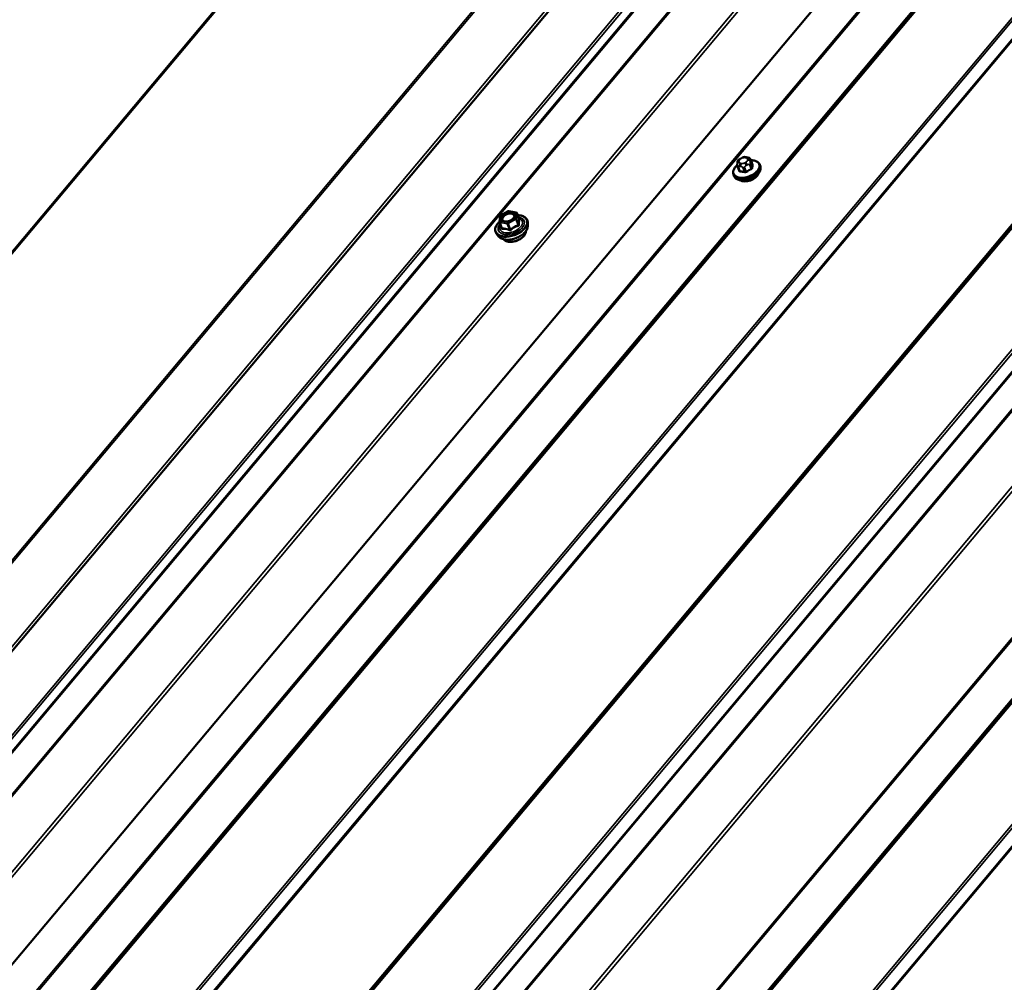
# Model space of a CAD drawing. Units: inches. Extents: x 0.6 to 33.5, y 0.6 to 21.4.
# Drawn here: x 23.7 to 26, y 15.7 to 17.9 of the extents above; entities that cross this region are included whole.
import ezdxf

# ---------------------------------------------------------------- set-up
doc = ezdxf.new("R2010")
doc.units = ezdxf.units.IN
doc.header["$LTSCALE"] = 2
doc.header["$MEASUREMENT"] = 0
doc.layers.add('Visible (ANSI)', color=7, linetype='Continuous', lineweight=50)
doc.layers.add('Visible Narrow (ANSI)', color=7, linetype='Continuous', lineweight=35)

msp = doc.modelspace()

# ---------------------------------------------------------------- linework, layer by layer
at = {"layer": 'Visible (ANSI)'}
for p, q in [((22.32251, 15.81833), (26.52119, 20.82211)), ((23.24879, 15.64021), (27.51744, 20.72739)), ((22.9733, 15.65113), (27.17197, 20.65491)), ((27.75282, 20.60685), (23.48417, 15.51968)), ((24.64255, 15.39446), (28.9112, 20.48163)), ((25.35641, 17.60265), (25.35903, 17.60409)), ((25.37008, 17.60617), (25.37255, 17.60573)), ((25.381, 17.60017), (25.38458, 17.59031)), ((25.34937, 17.59163), (25.34953, 17.5935)), ((25.35, 17.58453), (25.35359, 17.57467)), ((25.40255, 17.58802), (25.40367, 17.58495)), ((25.3399, 17.56521), (25.34102, 17.56215)), ((24.78732, 17.45371), (24.78844, 17.46672)), ((24.78967, 17.46862), (24.80787, 17.47862)), ((24.80944, 17.47889), (24.82653, 17.47587)), ((24.82837, 17.47433), (24.83353, 17.46013)), ((24.78746, 17.45268), (24.79262, 17.43849)), ((24.85395, 17.44427), (24.85374, 17.4523)), ((24.78501, 17.41917), (24.78001, 17.42546))]:
    msp.add_line(p, q, dxfattribs=at)
for centre, start, end in [((24.79083, 17.46652), 118.79398, 175.10391), ((24.80903, 17.47652), 80, 118.79398), ((24.82611, 17.47351), 20, 80), ((24.78971, 17.4535), 175.10391, 200)]:
    msp.add_arc(centre, 0.0024, start, end, dxfattribs=at)
msp.add_ellipse((25.37542, 17.56511), major_axis=(-0.02362, -0.0086), ratio=0.5773503, start_param=0.4159912, end_param=2.7256015, dxfattribs=at)
for points, knots in [([(25.34953, 17.5935), (25.34957, 17.59403), (25.34963, 17.59459), (25.34977, 17.59558), (25.34984, 17.59601), (25.35001, 17.59674), (25.35007, 17.59701), (25.35024, 17.59749), (25.35032, 17.5977), (25.35062, 17.59832), (25.35089, 17.59871), (25.35151, 17.5994), (25.35186, 17.59971), (25.35288, 17.60052), (25.35358, 17.60098), (25.35499, 17.60185), (25.3557, 17.60226), (25.35641, 17.60265)], [0, 0, 0, 0, 0.0466736, 0.0466736, 0.08169785, 0.08169785, 0.10019633, 0.10019633, 0.11345958, 0.11345958, 0.14022733, 0.14022733, 0.16668756, 0.16668756, 0.2146195, 0.2146195, 0.26185627, 0.26185627, 0.26185627, 0.26185627]), ([(25.35903, 17.60409), (25.36049, 17.60489), (25.36194, 17.60566), (25.3639, 17.60631), (25.36429, 17.60642), (25.3649, 17.60653), (25.36513, 17.60656), (25.36567, 17.60661), (25.36598, 17.60662), (25.36667, 17.6066), (25.36704, 17.60658), (25.3683, 17.60646), (25.36919, 17.60632), (25.37008, 17.60617)], [0, 0, 0, 0, 0.09701132, 0.09701132, 0.11992605, 0.11992605, 0.13282142, 0.13282142, 0.1519633, 0.1519633, 0.17726961, 0.17726961, 0.23848092, 0.23848092, 0.23848092, 0.23848092]), ([(25.37255, 17.60573), (25.3737, 17.60553), (25.37489, 17.60529), (25.37651, 17.60481), (25.3769, 17.60468), (25.37758, 17.6044), (25.37787, 17.60425), (25.37853, 17.60386), (25.37888, 17.60359), (25.37947, 17.60298), (25.37973, 17.60265), (25.38026, 17.60185), (25.38051, 17.60136), (25.38082, 17.60063), (25.38091, 17.6004), (25.381, 17.60017)], [0, 0, 0, 0, 0.07975721, 0.07975721, 0.10437466, 0.10437466, 0.12296051, 0.12296051, 0.14788663, 0.14788663, 0.17263521, 0.17263521, 0.20631935, 0.20631935, 0.22235234, 0.22235234, 0.22235234, 0.22235234]), ([(25.38144, 17.59895), (25.38242, 17.59895), (25.38338, 17.59892), (25.3875, 17.59862), (25.39046, 17.59799), (25.39564, 17.59594), (25.39787, 17.59452), (25.40091, 17.59135), (25.40192, 17.58975), (25.40255, 17.58802)], [3.9647689, 3.9647689, 3.9647689, 3.9647689, 4.0641973, 4.0641973, 4.3977922, 4.3977922, 4.7256758, 4.7256758, 4.9741884, 4.9741884, 4.9741884, 4.9741884]), ([(25.3399, 17.56521), (25.3392, 17.56716), (25.33897, 17.56926), (25.33945, 17.57366), (25.34022, 17.57595), (25.34274, 17.58059), (25.34456, 17.58293), (25.34759, 17.5859), (25.34843, 17.58666), (25.34933, 17.58739)], [1.8325957, 1.8325957, 1.8325957, 1.8325957, 2.1102177, 2.1102177, 2.409249, 2.409249, 2.7371461, 2.7371461, 2.8543638, 2.8543638, 2.8543638, 2.8543638]), ([(25.40367, 17.58495), (25.40437, 17.58301), (25.4046, 17.5809), (25.40412, 17.5765), (25.40335, 17.57421), (25.40084, 17.56957), (25.39901, 17.56723), (25.39451, 17.56282), (25.39183, 17.56077), (25.38591, 17.55718), (25.38269, 17.55563), (25.37601, 17.5532), (25.37256, 17.5523), (25.36575, 17.55125), (25.36239, 17.55108), (25.35607, 17.55155), (25.35311, 17.55217), (25.34793, 17.55422), (25.3457, 17.55564), (25.34266, 17.55881), (25.34165, 17.56041), (25.34102, 17.56215)], [4.9741884, 4.9741884, 4.9741884, 4.9741884, 5.2518103, 5.2518103, 5.5508417, 5.5508417, 5.8787388, 5.8787388, 6.2123508, 6.2123508, 6.5438581, 6.5438581, 6.8743026, 6.8743026, 7.2057899, 7.2057899, 7.5393848, 7.5393848, 7.8672685, 7.8672685, 8.115781, 8.115781, 8.115781, 8.115781]), ([(25.35, 17.58453), (25.34989, 17.58485), (25.34977, 17.58519), (25.34959, 17.58584), (25.34952, 17.58614), (25.34942, 17.5867), (25.34938, 17.58696), (25.34931, 17.58752), (25.34929, 17.58783), (25.34926, 17.58836), (25.34925, 17.58859), (25.34924, 17.58922), (25.34925, 17.58959), (25.34928, 17.59055), (25.34932, 17.59111), (25.34937, 17.59163)], [0, 0, 0, 0, 0.02253627, 0.02253627, 0.04087028, 0.04087028, 0.05538828, 0.05538828, 0.07330019, 0.07330019, 0.08915654, 0.08915654, 0.1176097, 0.1176097, 0.16280179, 0.16280179, 0.16280179, 0.16280179]), ([(24.82299, 17.46643), (24.82278, 17.46554), (24.82233, 17.46452), (24.82093, 17.4625), (24.82005, 17.46151), (24.81788, 17.45961), (24.81661, 17.4587), (24.81378, 17.45707), (24.81222, 17.45635), (24.809, 17.45519), (24.80734, 17.45475), (24.8041, 17.45421), (24.80252, 17.4541), (24.79964, 17.4542), (24.79834, 17.45441), (24.79613, 17.45506), (24.79522, 17.45551), (24.79452, 17.45602), (24.7945, 17.45604), (24.79448, 17.45605)], [5.8562372, 5.8562372, 5.8562372, 5.8562372, 6.1806184, 6.1806184, 6.4754799, 6.4754799, 6.7729937, 6.7729937, 7.0747302, 7.0747302, 7.3779996, 7.3779996, 7.679591, 7.679591, 7.9768112, 7.9768112, 8.271911, 8.271911, 8.2809298, 8.2809298, 8.2809298, 8.2809298]), ([(24.83018, 17.46934), (24.83219, 17.46926), (24.83414, 17.46905), (24.83947, 17.46809), (24.84261, 17.467), (24.84783, 17.46402), (24.84993, 17.46212), (24.85277, 17.45778), (24.85356, 17.45537), (24.85373, 17.45265), (24.85373, 17.45248), (24.85374, 17.4523)], [4.5453782, 4.5453782, 4.5453782, 4.5453782, 4.7177831, 4.7177831, 5.0434168, 5.0434168, 5.3636974, 5.3636974, 5.6671991, 5.6671991, 5.6884082, 5.6884082, 5.6884082, 5.6884082]), ([(24.83372, 17.45979), (24.83372, 17.45979), (24.83372, 17.45979), (24.83371, 17.45981), (24.83368, 17.45984), (24.83361, 17.45995), (24.83357, 17.46003), (24.83353, 17.46013)], [0.050221333, 0.050221333, 0.050221333, 0.050221333, 0.053570787, 0.053570787, 0.06338584, 0.06338584, 0.07248921, 0.07248921, 0.07248921, 0.07248921]), ([(24.78001, 17.42546), (24.7784, 17.42748), (24.77737, 17.42983), (24.77662, 17.43482), (24.77687, 17.43745), (24.77859, 17.44288), (24.78012, 17.44568), (24.78365, 17.45027), (24.78538, 17.45212), (24.78734, 17.45388)], [2.1655735, 2.1655735, 2.1655735, 2.1655735, 2.4719009, 2.4719009, 2.7746332, 2.7746332, 3.0934503, 3.0934503, 3.3176277, 3.3176277, 3.3176277, 3.3176277]), ([(24.85395, 17.44427), (24.85402, 17.44182), (24.8535, 17.43932), (24.8514, 17.43416), (24.8497, 17.43151), (24.84528, 17.42641), (24.84253, 17.42398), (24.8363, 17.41962), (24.83283, 17.41769), (24.82552, 17.41452), (24.82168, 17.41328), (24.81401, 17.41158), (24.81016, 17.41113), (24.80283, 17.4111), (24.79933, 17.41151), (24.79305, 17.41323), (24.79026, 17.41453), (24.78685, 17.41714), (24.78585, 17.41811), (24.78501, 17.41917)], [5.6884082, 5.6884082, 5.6884082, 5.6884082, 5.9803936, 5.9803936, 6.3020273, 6.3020273, 6.6341058, 6.6341058, 6.9648941, 6.9648941, 7.2942246, 7.2942246, 7.6239053, 7.6239053, 7.9554641, 7.9554641, 8.2861597, 8.2861597, 8.4487588, 8.4487588, 8.4487588, 8.4487588]), ([(24.84924, 17.43114), (24.84926, 17.43053), (24.84922, 17.4299), (24.84888, 17.42735), (24.84817, 17.42539), (24.84591, 17.42147), (24.84432, 17.41951), (24.84043, 17.41584), (24.83813, 17.41413), (24.83307, 17.41113), (24.83032, 17.40984), (24.82463, 17.40781), (24.8217, 17.40707), (24.81592, 17.4062), (24.81309, 17.40608), (24.80779, 17.40648), (24.80533, 17.40701), (24.80104, 17.40869), (24.79921, 17.40985), (24.79754, 17.41157), (24.79729, 17.41185), (24.79705, 17.41215)], [5.6894727, 5.6894727, 5.6894727, 5.6894727, 5.7909072, 5.7909072, 6.0999016, 6.0999016, 6.4256683, 6.4256683, 6.7535463, 6.7535463, 7.0801067, 7.0801067, 7.4061037, 7.4061037, 7.732744, 7.732744, 8.0606802, 8.0606802, 8.3858374, 8.3858374, 8.4476943, 8.4476943, 8.4476943, 8.4476943])]:
    msp.add_open_spline(points, degree=3, knots=knots, dxfattribs=at)
at = {"layer": 'Visible Narrow (ANSI)'}
for p, q in [((26.52534, 20.82318), (22.32667, 15.8194)), ((27.05488, 20.72981), (22.8562, 15.72602)), ((27.05863, 20.72832), (22.85995, 15.72454)), ((27.5216, 20.72845), (23.25295, 15.64128)), ((27.65212, 20.70544), (23.38347, 15.61826)), ((27.65865, 20.70176), (23.39, 15.61458)), ((27.16866, 20.66167), (22.96999, 15.65789)), ((27.32858, 20.64282), (23.05993, 15.55564)), ((27.33355, 20.64051), (23.0649, 15.55333)), ((27.34857, 20.62914), (23.07992, 15.54197)), ((27.35106, 20.62799), (23.08241, 15.54081)), ((27.81034, 20.54425), (23.54169, 15.45707)), ((27.81361, 20.54241), (23.54496, 15.45523)), ((27.93436, 20.53457), (23.66571, 15.44739)), ((27.93822, 20.53532), (23.66957, 15.44815)), ((27.92039, 20.52358), (23.65174, 15.4364)), ((27.92232, 20.52396), (23.65367, 15.43678)), ((28.14834, 20.49827), (23.87969, 15.41109)), ((28.15331, 20.49596), (23.88466, 15.40879)), ((28.91536, 20.4827), (24.64671, 15.39552)), ((28.17526, 20.47936), (23.90661, 15.39218)), ((28.17775, 20.4782), (23.9091, 15.39102)), ((29.04587, 20.45968), (24.77723, 15.3725)), ((29.05241, 20.456), (24.78376, 15.36883)), ((28.49439, 20.42237), (24.22574, 15.33519)), ((28.49632, 20.42275), (24.22767, 15.33557)), ((28.50836, 20.43336), (24.23971, 15.34618)), ((28.51221, 20.43411), (24.24357, 15.34693)), ((28.72234, 20.39706), (24.45369, 15.30988)), ((28.72731, 20.39475), (24.45866, 15.30757)), ((28.74926, 20.37814), (24.48061, 15.29097)), ((28.75175, 20.37699), (24.4831, 15.28981)), ((29.20967, 20.29751), (24.94102, 15.21033)), ((29.21293, 20.29567), (24.94428, 15.20849)), ((29.31415, 20.27782), (25.0455, 15.19064)), ((29.31608, 20.2782), (25.04743, 15.19102)), ((29.32812, 20.28881), (25.05947, 15.20163)), ((29.33198, 20.28957), (25.06333, 15.20239)), ((29.5421, 20.25251), (25.27345, 15.16534)), ((29.54707, 20.25021), (25.27842, 15.16303)), ((29.56902, 20.2336), (25.30037, 15.14642)), ((29.57151, 20.23244), (25.30286, 15.14527)), ((25.35319, 17.59526), (25.35335, 17.59714)), ((25.35749, 17.60207), (25.36011, 17.60351)), ((25.36767, 17.60501), (25.37013, 17.60457)), ((25.37355, 17.60114), (25.37339, 17.59926)), ((25.37999, 17.59618), (25.38015, 17.59806)), ((25.38107, 17.59956), (25.38464, 17.58976)), ((25.35523, 17.5736), (25.35166, 17.58339)), ((25.3553, 17.5844), (25.35776, 17.58397)), ((25.35907, 17.5914), (25.35661, 17.59183)), ((25.36268, 17.58145), (25.36625, 17.57166)), ((25.37008, 17.57242), (25.36652, 17.58221)), ((25.36925, 17.59433), (25.36663, 17.59289)), ((25.37043, 17.58648), (25.37306, 17.58792)), ((25.37825, 17.58866), (25.38182, 17.57887)), ((25.38392, 17.58137), (25.38035, 17.59116)), ((24.78904, 17.45535), (24.79016, 17.46836)), ((24.79016, 17.46836), (24.80836, 17.47836)), ((24.82433, 17.46234), (24.80613, 17.45233)), ((24.80784, 17.44945), (24.82604, 17.45945)), ((24.80836, 17.47836), (24.82544, 17.47535)), ((24.82544, 17.47535), (24.82433, 17.46234)), ((24.82604, 17.45945), (24.83111, 17.44551)), ((24.8273, 17.46095), (24.82841, 17.47396)), ((24.83237, 17.44701), (24.8273, 17.46095)), ((24.82841, 17.47396), (24.83349, 17.46002)), ((24.78845, 17.452), (24.80554, 17.44899)), ((24.79353, 17.43806), (24.78845, 17.452)), ((24.80613, 17.45233), (24.78904, 17.45535)), ((24.80554, 17.44899), (24.81061, 17.43505)), ((24.81291, 17.4355), (24.80784, 17.44945))]:
    msp.add_line(p, q, dxfattribs=at)
for centre, major_axis, ratio, start_param, end_param in [((25.37053, 17.57853), (0.02971, 0.01081), 0.5773503, 2.1358827, 7.2774852), ((25.35484, 17.59305), (-0.00531, 0.00046), 0.7886751, 5.0632684, 6.2831853), ((25.36091, 17.59864), (-0.00741, -0.0027), 0.5773503, 4.9741884, 6.0213859), ((25.35898, 17.59798), (-0.00257, 0.00467), 0.2113249, 5.651271, 6.2831853), ((25.3616, 17.59942), (-0.00257, 0.00467), 0.2113249, 5.651271, 6.2831853), ((25.36353, 17.60008), (0.00741, 0.0027), 0.5773503, 0.7853982, 1.8325957), ((25.36916, 17.60091), (0.00093, 0.00525), 0.5773503, 0, 0.7853982), ((25.36583, 17.59777), (0.00741, 0.0027), 0.5773503, 4.9741884, 6.0213859), ((25.37162, 17.60048), (0.00093, 0.00525), 0.5773503, 0, 0.7853982), ((25.36599, 17.59964), (0.00741, 0.0027), 0.5773503, 6.0213859, 7.0685835), ((25.37488, 17.59517), (0.00531, -0.00046), 0.7886751, 0.3508794, 1.9216757), ((25.37504, 17.59705), (0.00531, -0.00046), 0.7886751, 0.3508794, 1.9216757), ((25.37724, 17.5988), (0.00376, 0.00137), 0.5773503, 6.0213859, 6.2831853), ((25.37123, 17.57662), (0.03132, 0.0114), 0.5773503, 3.1415927, 6.2831853), ((25.37234, 17.57355), (0.03132, 0.0114), 0.5773503, 3.1415927, 6.2831853), ((25.35468, 17.59117), (-0.00531, 0.00046), 0.7886751, 5.0632684, 6.2831853), ((25.35376, 17.5859), (-0.00376, -0.00137), 0.5773503, 0, 0.7853982), ((25.37736, 17.5119), (0.01688, -0.08519), 0.2113249, 3.8121464, 3.8513065), ((25.35222, 17.57509), (0.00133, -0.00006), 0.7414172, 5.2254585, 6.1180828), ((25.36075, 17.59676), (-0.00741, -0.0027), 0.5773503, 6.0213859, 7.0685835), ((25.3581, 17.58774), (-0.00093, -0.00525), 0.5773503, 3.9269908, 5.4977871), ((25.35453, 17.57277), (-0.00014, -0.00133), 0.6204762, 0.9360492, 2.3141477), ((25.38528, 17.5052), (-0.06753, 0.05666), 0.5773503, 5.4199876, 5.5755867), ((25.36056, 17.5873), (0.00093, 0.00525), 0.5773503, 0.7853982, 2.3561945), ((25.36321, 17.59632), (-0.00741, -0.0027), 0.5773503, 0.7853982, 1.8325957), ((25.36478, 17.58395), (-0.00376, -0.00137), 0.5773503, 0.7853982, 1.8325957), ((25.36812, 17.5888), (0.00257, -0.00467), 0.2113249, 0.938882, 2.5096783), ((25.37074, 17.59024), (-0.00257, 0.00467), 0.2113249, 4.0804747, 5.651271), ((25.40049, 17.50821), (-0.06245, -0.06222), 0.7886751, 4.28371, 4.4393091), ((25.37066, 17.57184), (0.00072, -0.00113), 0.1658133, 4.0684645, 5.446563), ((25.40096, 17.50774), (0.06152, 0.0613), 0.7886751, 1.1421173, 1.2977165), ((25.37652, 17.5904), (0.00376, 0.00137), 0.5773503, 4.9741884, 6.0213859), ((25.3824, 17.57829), (-0.00057, 0.00121), 0.2555579, 0.9540482, 2.3321467), ((25.40882, 17.51814), (0.01713, -0.08647), 0.2113249, 3.6957074, 3.8513065), ((25.3852, 17.58162), (-0.00133, 0.00006), 0.7414172, 0.3203717, 1.6984702), ((25.38592, 17.59002), (-0.00132, 0.00018), 0.8311618, 0.3898609, 1.7679594), ((25.40985, 17.51834), (-0.01688, 0.08519), 0.2113249, 0.5541147, 0.7097139), ((25.38472, 17.50452), (0.06653, -0.05582), 0.5773503, 2.2783949, 2.4339941), ((25.36555, 17.57082), (0.00032, 0.0013), 0.5307316, 4.1556766, 5.5337751), ((24.81491, 17.44427), (0.03633, 0.01322), 0.5773503, 2.2016566, 7.2194205), ((24.81491, 17.44427), (-0.03047, -0.01109), 0.5773503, 5.4975062, 10.2104571), ((24.81448, 17.44547), (0.02644, 0.00962), 0.5773503, 2.5227558, 6.9020222), ((24.79083, 17.46652), (-0.00239, 0.0002), 0.7886751, 5.0632684, 6.2831853), ((24.79083, 17.46652), (-0.00116, 0.0021), 0.2113249, 5.651271, 6.2831853), ((24.80903, 17.47652), (-0.00116, 0.0021), 0.2113249, 5.651271, 6.2831853), ((24.80903, 17.47652), (0.00042, 0.00236), 0.5773503, 0, 0.7853982), ((24.825, 17.46049), (0.00239, -0.0002), 0.7886751, 0.3508794, 1.9216757), ((24.825, 17.46049), (0.00116, -0.0021), 0.2113249, 0.938882, 2.5096783), ((24.82611, 17.47351), (0.00042, 0.00236), 0.5773503, 0, 0.7853982), ((24.82611, 17.47351), (0.00239, -0.0002), 0.7886751, 0.3508794, 1.9216757), ((24.825, 17.46049), (0.00226, 0.00082), 0.5773503, 4.9741884, 6.0213859), ((24.82611, 17.47351), (0.00226, 0.00082), 0.5773503, 6.0213859, 6.2831853), ((24.83579, 17.46048), (-0.0022, 0.00096), 0.9349583, 0.6381218, 1.5847384), ((24.81538, 17.44299), (0.03755, 0.01367), 0.5773503, 3.3322137, 6.0925643), ((24.81808, 17.43556), (0.03511, 0.01278), 0.5773503, 3.3322137, 6.0925643), ((24.78971, 17.4535), (-0.00239, 0.0002), 0.7886751, 5.0632684, 6.2831853), ((24.78971, 17.4535), (-0.00226, -0.00082), 0.5773503, 0, 0.7853982), ((24.78971, 17.4535), (0.00042, 0.00236), 0.5773503, 0.7853982, 2.3561945), ((24.79018, 17.43865), (0.0024, 0.00012), 0.5541429, 5.5932454, 6.1714459), ((24.79227, 17.43656), (0.00042, -0.00236), 0.7354565, 1.175016, 2.1216326), ((24.79995, 17.45636), (-0.00042, -0.00236), 0.5768814, 0.5312497, 0.7849926), ((24.8068, 17.45049), (-0.00042, -0.00236), 0.5773503, 3.9269908, 5.4977871), ((24.8068, 17.45049), (0.00226, 0.00082), 0.5773503, 3.9269908, 4.9741884), ((24.8068, 17.45049), (-0.00116, 0.0021), 0.2113249, 4.0804747, 5.651271), ((24.80935, 17.43355), (0.00099, 0.00218), 0.3546411, 4.671027, 5.6176437), ((24.81395, 17.43446), (0.00167, -0.00172), 0.009094, 4.0502968, 4.9969134), ((24.83215, 17.44446), (-0.0005, 0.00235), 0.3899094, 1.028375, 1.9749917), ((24.83467, 17.44746), (-0.0024, -0.00012), 0.5541429, 0.2566768, 1.2032934), ((24.82199, 17.42484), (0.02662, 0.00969), 0.5773503, 3.3535374, 6.0712406)]:
    msp.add_ellipse(centre, major_axis=major_axis, ratio=ratio, start_param=start_param, end_param=end_param, dxfattribs=at)
msp.add_ellipse((24.80724, 17.46535), major_axis=(-0.01724, -0.00628), ratio=0.5773503, dxfattribs=at)
for points, degree in [([(25.38035, 17.59116), (25.37971, 17.59293), (25.37999, 17.59618)], 2), ([(25.38015, 17.59806), (25.38043, 17.60132), (25.38107, 17.59956)], 2), ([(25.35166, 17.58339), (25.35102, 17.58516), (25.3553, 17.5844)], 2), ([(25.35776, 17.58397), (25.36204, 17.58321), (25.36268, 17.58145)], 2), ([(25.36652, 17.58221), (25.36588, 17.58397), (25.37043, 17.58648)], 2), ([(25.37306, 17.58792), (25.37761, 17.59042), (25.37825, 17.58866)], 2), ([(24.79203, 17.44012), (24.79204, 17.4394), (24.79205, 17.43866), (24.79208, 17.4379)], 3)]:
    msp.add_open_spline(points, degree=degree, dxfattribs=at)
for points, knots in [([(25.35283, 17.5742), (25.35282, 17.57405), (25.35283, 17.5739), (25.35291, 17.5733), (25.35311, 17.57291), (25.35368, 17.57237), (25.35399, 17.57219), (25.35459, 17.57199), (25.35484, 17.57194), (25.35511, 17.57191)], [-0.10594378, -0.10594378, -0.10594378, -0.10594378, -0.09268701, -0.09268701, -0.05149278, -0.05149278, -0.01980492, -0.01980492, 0, 0, 0, 0]), ([(25.35523, 17.5736), (25.35503, 17.57362), (25.35484, 17.57365), (25.35438, 17.57379), (25.35415, 17.57393), (25.35379, 17.57427), (25.35367, 17.57446), (25.35359, 17.57467)], [0, 0, 0, 0, 0.019804916, 0.019804916, 0.051492782, 0.051492782, 0.079431459, 0.079431459, 0.079431459, 0.079431459]), ([(25.37008, 17.57242), (25.36987, 17.57227), (25.36964, 17.57214), (25.36902, 17.57185), (25.36862, 17.57172), (25.3677, 17.57152), (25.36718, 17.5715), (25.36654, 17.57159), (25.36639, 17.57162), (25.36625, 17.57166)], [0, 0, 0, 0, 0.01980492, 0.01980492, 0.05149278, 0.05149278, 0.09268701, 0.09268701, 0.10594378, 0.10594378, 0.10594378, 0.10594378]), ([(25.38392, 17.58137), (25.38391, 17.58119), (25.38388, 17.58101), (25.38373, 17.58054), (25.38358, 17.58026), (25.38308, 17.57965), (25.38271, 17.57934), (25.38212, 17.57901), (25.38197, 17.57894), (25.38182, 17.57887)], [0, 0, 0, 0, 0.01980492, 0.01980492, 0.05149278, 0.05149278, 0.09268701, 0.09268701, 0.10594378, 0.10594378, 0.10594378, 0.10594378]), ([(25.38256, 17.57735), (25.38276, 17.57744), (25.38296, 17.57754), (25.38372, 17.578), (25.38421, 17.57841), (25.38486, 17.5792), (25.38507, 17.57957), (25.38527, 17.58017), (25.38531, 17.58041), (25.38532, 17.58064)], [-0.10594378, -0.10594378, -0.10594378, -0.10594378, -0.09268701, -0.09268701, -0.05149278, -0.05149278, -0.01980492, -0.01980492, 0, 0, 0, 0]), ([(25.38603, 17.5889), (25.38605, 17.58903), (25.38605, 17.58916), (25.386, 17.58966), (25.38581, 17.59002), (25.38525, 17.59057), (25.38492, 17.59077), (25.38447, 17.59096), (25.3844, 17.59099), (25.38433, 17.59102)], [-0.105943778, -0.105943778, -0.105943778, -0.105943778, -0.092687007, -0.092687007, -0.051492782, -0.051492782, -0.019804916, -0.019804916, -0.014154518, -0.014154518, -0.014154518, -0.014154518]), ([(25.38458, 17.59031), (25.38462, 17.59022), (25.38464, 17.59013), (25.38465, 17.58995), (25.38465, 17.58986), (25.38464, 17.58976)], [0.079431459, 0.079431459, 0.079431459, 0.079431459, 0.092687007, 0.092687007, 0.105943778, 0.105943778, 0.105943778, 0.105943778]), ([(25.36596, 17.57), (25.36615, 17.56995), (25.36635, 17.56991), (25.36718, 17.56982), (25.36786, 17.56985), (25.36908, 17.5701), (25.3696, 17.57028), (25.37041, 17.57065), (25.37072, 17.57081), (25.371, 17.57099)], [-0.10594378, -0.10594378, -0.10594378, -0.10594378, -0.09268701, -0.09268701, -0.05149278, -0.05149278, -0.01980492, -0.01980492, 0, 0, 0, 0]), ([(24.82299, 17.46643), (24.82327, 17.46765), (24.82321, 17.46883), (24.82231, 17.47129), (24.82118, 17.47249), (24.81859, 17.47384), (24.81742, 17.47423), (24.81611, 17.47446), (24.81527, 17.4746), (24.81437, 17.47469), (24.81193, 17.47474), (24.81035, 17.4746), (24.80687, 17.47395), (24.80498, 17.47338), (24.80115, 17.47178), (24.79924, 17.47069), (24.79584, 17.46811), (24.79441, 17.46661), (24.79243, 17.46342), (24.79196, 17.46176), (24.79221, 17.45859), (24.79305, 17.45713), (24.79448, 17.45605)], [-0.3046059, -0.3046059, -0.3046059, -0.3046059, -0.2087287, -0.2087287, -0.0802803, -0.0802803, 0, 0, 0, 0.0517783, 0.0517783, 0.1346235, 0.1346235, 0.2306045, 0.2306045, 0.3396703, 0.3396703, 0.4580668, 0.4580668, 0.5843537, 0.5843537, 0.7218426, 0.7218426, 0.7218426, 0.7218426]), ([(24.80062, 17.45451), (24.79903, 17.45479), (24.79765, 17.45535), (24.79537, 17.45704), (24.79463, 17.45832), (24.79441, 17.46108), (24.79482, 17.46252), (24.79654, 17.46528), (24.79777, 17.46659), (24.80072, 17.46882), (24.80238, 17.46977), (24.8057, 17.47116), (24.80734, 17.47165), (24.81036, 17.47221), (24.81173, 17.47233), (24.81385, 17.47229), (24.81463, 17.47222), (24.81536, 17.47209), (24.81649, 17.47189), (24.81751, 17.47156), (24.81975, 17.47038), (24.82073, 17.46935), (24.82161, 17.46696), (24.82156, 17.46562), (24.82044, 17.46259), (24.81912, 17.46086), (24.81688, 17.45901), (24.81646, 17.45869), (24.81601, 17.45838)], [-0.8356439, -0.8356439, -0.8356439, -0.8356439, -0.7228785, -0.7228785, -0.5843537, -0.5843537, -0.4580668, -0.4580668, -0.3396703, -0.3396703, -0.2306045, -0.2306045, -0.1346235, -0.1346235, -0.0517783, -0.0517783, 0, 0, 0, 0.0802803, 0.0802803, 0.2087287, 0.2087287, 0.3306097, 0.3306097, 0.4799833, 0.4799833, 0.5125787, 0.5125787, 0.5125787, 0.5125787]), ([(24.83349, 17.46002), (24.83334, 17.45968), (24.8332, 17.45931), (24.83276, 17.45787), (24.83252, 17.45658), (24.83239, 17.45501), (24.83225, 17.45343), (24.83222, 17.45157), (24.83229, 17.44872), (24.83233, 17.44787), (24.83237, 17.44701)], [0.38107627, 0.38107627, 0.38107627, 0.38107627, 0.44043934, 0.44043934, 0.58748351, 0.58748351, 0.58748351, 0.73452768, 0.73452768, 0.79389075, 0.79389075, 0.79389075, 0.79389075]), ([(24.83353, 17.46013), (24.83353, 17.46013), (24.83354, 17.46012), (24.83355, 17.46007), (24.83353, 17.46004), (24.83349, 17.46002)], [0.07248921, 0.07248921, 0.07248921, 0.07248921, 0.074882683, 0.074882683, 0.097231966, 0.097231966, 0.097231966, 0.097231966]), ([(24.83492, 17.45841), (24.83498, 17.45853), (24.835, 17.45866), (24.83491, 17.45902), (24.83473, 17.45926), (24.83423, 17.45969), (24.83395, 17.45987), (24.8336, 17.46006), (24.83357, 17.46008), (24.83355, 17.46009)], [-0.097231966, -0.097231966, -0.097231966, -0.097231966, -0.074882683, -0.074882683, -0.041601491, -0.041601491, -0.016000573, -0.016000573, -0.014137847, -0.014137847, -0.014137847, -0.014137847]), ([(24.83387, 17.44618), (24.83381, 17.44701), (24.83375, 17.44782), (24.8336, 17.45054), (24.83359, 17.45229), (24.83372, 17.45376), (24.83385, 17.45523), (24.83411, 17.45642), (24.8346, 17.45775), (24.83476, 17.4581), (24.83492, 17.45841)], [-0.79389075, -0.79389075, -0.79389075, -0.79389075, -0.73452768, -0.73452768, -0.58748351, -0.58748351, -0.58748351, -0.44043934, -0.44043934, -0.38107627, -0.38107627, -0.38107627, -0.38107627]), ([(24.79208, 17.4379), (24.79209, 17.43758), (24.79213, 17.43729), (24.79233, 17.43664), (24.79252, 17.43634), (24.793, 17.43599), (24.79324, 17.43591), (24.79368, 17.43588), (24.79385, 17.4359), (24.79403, 17.43594)], [-0.097231966, -0.097231966, -0.097231966, -0.097231966, -0.074882683, -0.074882683, -0.041601491, -0.041601491, -0.016000573, -0.016000573, 0, 0, 0, 0]), ([(24.79353, 17.43806), (24.79345, 17.43801), (24.79337, 17.43797), (24.79316, 17.43793), (24.79304, 17.43795), (24.79281, 17.43811), (24.7927, 17.43827), (24.79262, 17.43849)], [0, 0, 0, 0, 0.016000573, 0.016000573, 0.041601491, 0.041601491, 0.07248921, 0.07248921, 0.07248921, 0.07248921]), ([(24.81061, 17.43505), (24.80972, 17.43545), (24.80884, 17.43583), (24.80577, 17.43703), (24.8036, 17.43768), (24.80153, 17.43805), (24.79946, 17.43841), (24.79749, 17.43849), (24.79494, 17.43828), (24.79422, 17.43818), (24.79353, 17.43806)], [0.38063897, 0.38063897, 0.38063897, 0.38063897, 0.43999117, 0.43999117, 0.58703534, 0.58703534, 0.58703534, 0.73407951, 0.73407951, 0.79343171, 0.79343171, 0.79343171, 0.79343171]), ([(24.79403, 17.43594), (24.7947, 17.43608), (24.79538, 17.4362), (24.79781, 17.43647), (24.79966, 17.43644), (24.80159, 17.4361), (24.80352, 17.43576), (24.80555, 17.43511), (24.80842, 17.4339), (24.80925, 17.43352), (24.81008, 17.4331)], [-0.79343171, -0.79343171, -0.79343171, -0.79343171, -0.73407951, -0.73407951, -0.58703534, -0.58703534, -0.58703534, -0.43999117, -0.43999117, -0.38063897, -0.38063897, -0.38063897, -0.38063897]), ([(24.805, 17.45437), (24.80496, 17.45437), (24.80491, 17.45436), (24.80337, 17.45423), (24.80191, 17.45429), (24.80062, 17.45451)], [0.741468068, 0.741468068, 0.741468068, 0.741468068, 0.744142609, 0.744142609, 0.835643919, 0.835643919, 0.835643919, 0.835643919]), ([(24.81008, 17.4331), (24.8104, 17.43295), (24.81073, 17.43284), (24.8116, 17.4327), (24.81215, 17.43273), (24.81307, 17.433), (24.81345, 17.43319), (24.81402, 17.43359), (24.81422, 17.43377), (24.81441, 17.43396)], [-0.097231966, -0.097231966, -0.097231966, -0.097231966, -0.074882683, -0.074882683, -0.041601491, -0.041601491, -0.016000573, -0.016000573, 0, 0, 0, 0]), ([(24.81291, 17.4355), (24.81282, 17.43537), (24.81273, 17.43525), (24.81245, 17.43498), (24.81225, 17.43486), (24.81177, 17.43469), (24.81147, 17.43469), (24.81099, 17.43483), (24.8108, 17.43492), (24.81061, 17.43505)], [0, 0, 0, 0, 0.016000573, 0.016000573, 0.041601491, 0.041601491, 0.074882683, 0.074882683, 0.097231966, 0.097231966, 0.097231966, 0.097231966]), ([(24.83111, 17.44551), (24.83018, 17.44531), (24.82923, 17.44508), (24.82598, 17.44413), (24.82367, 17.44321), (24.82147, 17.442), (24.81927, 17.44079), (24.81717, 17.43929), (24.81443, 17.43694), (24.81366, 17.43623), (24.81291, 17.4355)], [0.38107627, 0.38107627, 0.38107627, 0.38107627, 0.44043934, 0.44043934, 0.58748351, 0.58748351, 0.58748351, 0.73452768, 0.73452768, 0.79389075, 0.79389075, 0.79389075, 0.79389075]), ([(24.81441, 17.43396), (24.8151, 17.43467), (24.81581, 17.43536), (24.81836, 17.43765), (24.8203, 17.43908), (24.82235, 17.44021), (24.82441, 17.44134), (24.82659, 17.44217), (24.8297, 17.443), (24.8306, 17.44319), (24.83151, 17.44336)], [-0.79389075, -0.79389075, -0.79389075, -0.79389075, -0.73452768, -0.73452768, -0.58748351, -0.58748351, -0.58748351, -0.44043934, -0.44043934, -0.38107627, -0.38107627, -0.38107627, -0.38107627]), ([(24.83237, 17.44701), (24.83239, 17.44686), (24.83239, 17.44671), (24.83237, 17.44635), (24.83231, 17.44615), (24.83208, 17.44578), (24.83189, 17.44564), (24.83149, 17.44551), (24.83131, 17.44549), (24.83111, 17.44551)], [0, 0, 0, 0, 0.016000573, 0.016000573, 0.041601491, 0.041601491, 0.074882683, 0.074882683, 0.097231966, 0.097231966, 0.097231966, 0.097231966]), ([(24.83151, 17.44336), (24.83185, 17.44342), (24.83217, 17.44353), (24.83289, 17.44388), (24.83325, 17.44419), (24.83368, 17.44485), (24.8338, 17.44517), (24.83389, 17.44573), (24.83389, 17.44596), (24.83387, 17.44618)], [-0.097231966, -0.097231966, -0.097231966, -0.097231966, -0.074882683, -0.074882683, -0.041601491, -0.041601491, -0.016000573, -0.016000573, 0, 0, 0, 0])]:
    msp.add_open_spline(points, degree=3, knots=knots, dxfattribs=at)

doc.saveas('drawing.dxf')
